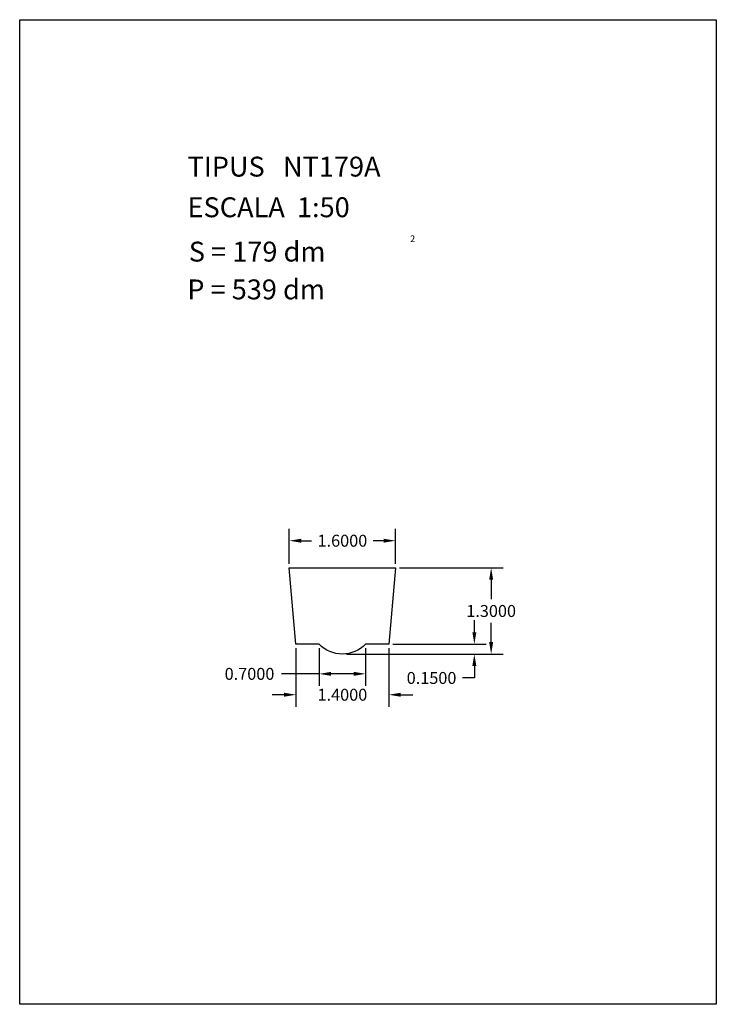
# Model space of a CAD drawing. Extents: x 281.4 to 291.9, y 29.9 to 44.7.
import ezdxf

# ---------------------------------------------------------------- set-up
doc = ezdxf.new("R2010")
doc.units = 0
doc.header["$MEASUREMENT"] = 0
doc.layers.get('0').update_dxf_attribs({"linetype": 'CONTINUOUS'})
doc.layers.get('Defpoints').update_dxf_attribs({"linetype": 'CONTINUOUS'})
doc.styles.add('ROMANC', font='ROMANC')
doc.dimstyles.get("Standard").update_dxf_attribs({"dimtxt": 0.18, "dimasz": 0.18, "dimexe": 0.18, "dimexo": 0.0625, "dimgap": 0.09, "dimtad": 0, "dimtih": 1, "dimtoh": 1, "dimdec": 4, "dimzin": 0, "dimdsep": 46, "dimtxsty": 'Standard', "dimcen": 0.09, "dimadec": 0, "dimazin": 0, "dimtfac": 1, "dimtdec": 4, "dimtofl": 0, "dimtmove": 0, "dimatfit": 3, "dimfxl": 1, "dimtolj": 1, "dimtzin": 0, "dimarcsym": 0})

# ---------------------------------------------------------------- blocks, each defined once
blk = doc.blocks.new('*D0')
at = {"color": 0, "lineweight": -2}
for p, q in [((287.122, 36.479), (288.682, 36.479)), ((288.502, 36.299), (288.502, 36.009)), ((288.502, 35.359), (288.502, 35.649)), ((286.322, 35.179), (288.682, 35.179))]:
    blk.add_line(p, q, dxfattribs=at)
at = {"color": 0}
for points in [[(288.472, 36.299), (288.532, 36.299), (288.502, 36.479)], [(288.472, 35.359), (288.532, 35.359), (288.502, 35.179)]]:
    blk.add_solid(points, dxfattribs=at)
at = {"layer": 'Defpoints', "color": 0}
for p in [(287.06, 36.479), (286.26, 35.179), (288.502, 35.179)]:
    blk.add_point(p, dxfattribs=at)
at = {"color": 0, "insert": (288.502, 35.829), "char_height": 0.18, "attachment_point": 5}
blk.add_mtext('\\A1;1.3000', dxfattribs=at)
blk = doc.blocks.new('*D1')
at = {"color": 0, "lineweight": -2}
for p, q in [((288.249, 35.509), (288.249, 35.689)), ((287.022, 35.329), (288.429, 35.329)), ((286.385, 35.179), (288.429, 35.179)), ((288.249, 34.999), (288.249, 34.819)), ((288.249, 34.819), (288.069, 34.819))]:
    blk.add_line(p, q, dxfattribs=at)
at = {"color": 0}
for points in [[(288.219, 35.509), (288.279, 35.509), (288.249, 35.329)], [(288.219, 34.999), (288.279, 34.999), (288.249, 35.179)]]:
    blk.add_solid(points, dxfattribs=at)
at = {"layer": 'Defpoints', "color": 0}
for p in [(286.96, 35.329), (286.322, 35.179), (288.249, 35.179)]:
    blk.add_point(p, dxfattribs=at)
at = {"color": 0, "insert": (287.604, 34.819), "char_height": 0.18, "attachment_point": 5}
blk.add_mtext('\\A1;0.1500', dxfattribs=at)
blk = doc.blocks.new('*D2')
at = {"color": 0, "lineweight": -2}
for p, q in [((285.91, 35.266), (285.91, 34.701)), ((286.61, 35.266), (286.61, 34.701)), ((285.91, 34.881), (285.34, 34.881)), ((286.43, 34.881), (286.09, 34.881))]:
    blk.add_line(p, q, dxfattribs=at)
at = {"color": 0}
for points in [[(286.09, 34.911), (286.09, 34.851), (285.91, 34.881)], [(286.43, 34.911), (286.43, 34.851), (286.61, 34.881)]]:
    blk.add_solid(points, dxfattribs=at)
at = {"layer": 'Defpoints', "color": 0}
for p in [(285.91, 35.329), (286.61, 35.329), (285.91, 34.881)]:
    blk.add_point(p, dxfattribs=at)
at = {"color": 0, "insert": (284.86, 34.881), "char_height": 0.18, "attachment_point": 5}
blk.add_mtext('\\A1;0.7000', dxfattribs=at)
blk = doc.blocks.new('*D3')
at = {"color": 0, "lineweight": -2}
for p, q in [((285.56, 35.266), (285.56, 34.386)), ((286.96, 35.266), (286.96, 34.386)), ((285.38, 34.566), (285.2, 34.566)), ((287.14, 34.566), (287.32, 34.566))]:
    blk.add_line(p, q, dxfattribs=at)
at = {"color": 0}
for points in [[(285.38, 34.596), (285.38, 34.536), (285.56, 34.566)], [(287.14, 34.596), (287.14, 34.536), (286.96, 34.566)]]:
    blk.add_solid(points, dxfattribs=at)
at = {"layer": 'Defpoints', "color": 0}
for p in [(285.56, 35.329), (286.96, 35.329), (285.56, 34.566)]:
    blk.add_point(p, dxfattribs=at)
at = {"color": 0, "insert": (286.26, 34.566), "char_height": 0.18, "attachment_point": 5}
blk.add_mtext('\\A1;1.4000', dxfattribs=at)
blk = doc.blocks.new('*D4')
at = {"color": 0, "lineweight": -2}
for p, q in [((285.46, 36.541), (285.46, 37.069)), ((287.06, 36.541), (287.06, 37.069)), ((285.64, 36.889), (285.795, 36.889)), ((286.88, 36.889), (286.725, 36.889))]:
    blk.add_line(p, q, dxfattribs=at)
at = {"color": 0}
for points in [[(285.64, 36.919), (285.64, 36.859), (285.46, 36.889)], [(286.88, 36.919), (286.88, 36.859), (287.06, 36.889)]]:
    blk.add_solid(points, dxfattribs=at)
at = {"layer": 'Defpoints', "color": 0}
for p in [(287.06, 36.889), (285.46, 36.479), (287.06, 36.479)]:
    blk.add_point(p, dxfattribs=at)
at = {"color": 0, "insert": (286.26, 36.889), "char_height": 0.18, "attachment_point": 5}
blk.add_mtext('\\A1;1.6000', dxfattribs=at)

msp = doc.modelspace()

# ---------------------------------------------------------------- linework, layer by layer
at = {"linetype": 'Continuous'}
msp.add_lwpolyline([(281.396, 44.747), (291.896, 44.747), (291.896, 29.897), (281.396, 29.897)], close=True, dxfattribs=at)
msp.add_lwpolyline([(285.90958, 35.32894), (285.55958, 35.32894), (285.45958, 36.47894), (287.05958, 36.47894), (286.95958, 35.32894), (286.60958, 35.32894, -0.42857143)], format="xyb", close=True)

# ---------------------------------------------------------------- texts
at = {"linetype": 'Continuous', "style": 'ROMANC'}
for s, height, p in [('TIPUS   NT179A', 0.3, (283.926, 42.381)), ('ESCALA  1:50', 0.3, (283.926, 41.768)), ('2', 0.1, (287.28055, 41.39364)), ('S = 179 dm', 0.3, (283.945, 41.099)), ('P = 539 dm', 0.3, (283.922, 40.529))]:
    msp.add_text(s, height=height, dxfattribs=at).set_placement(p)

# ---------------------------------------------------------------- dimensions: what is measured, and where the dimension line sits
for base, p1, p2, picture, middle in [((287.05958, 36.88941), (285.45958, 36.47894), (287.05958, 36.47894), '*D4', (286.25958, 36.88941)), ((285.55958, 34.56625), (286.95958, 35.32894), (285.55958, 35.32894), '*D3', (286.25958, 34.56625))]:
    dim = msp.add_linear_dim(base=base, p1=p1, p2=p2, dimstyle='Standard')
    dim.commit()
    dim.dimension.update_dxf_attribs({"geometry": picture, "text_midpoint": middle})
for base, p1, p2, picture, middle in [((288.50195, 35.17894), (287.05958, 36.47894), (286.25958, 35.17894), '*D0', (288.50195, 35.82894)), ((288.24875, 35.17894), (286.95958, 35.32894), (286.32208, 35.17894), '*D1', (287.60375, 34.81894))]:
    dim = msp.add_linear_dim(base=base, p1=p1, p2=p2, angle=90, dimstyle='Standard')
    dim.commit()
    dim.dimension.update_dxf_attribs({"geometry": picture, "text_midpoint": middle, "dimtype": 160})
dim = msp.add_linear_dim(base=(285.90958, 34.88061), p1=(286.60958, 35.32894), p2=(285.90958, 35.32894), dimstyle='Standard')
dim.commit()
dim.dimension.update_dxf_attribs({"geometry": '*D2', "text_midpoint": (284.85958, 34.88061), "dimtype": 160})

doc.saveas('drawing.dxf')
